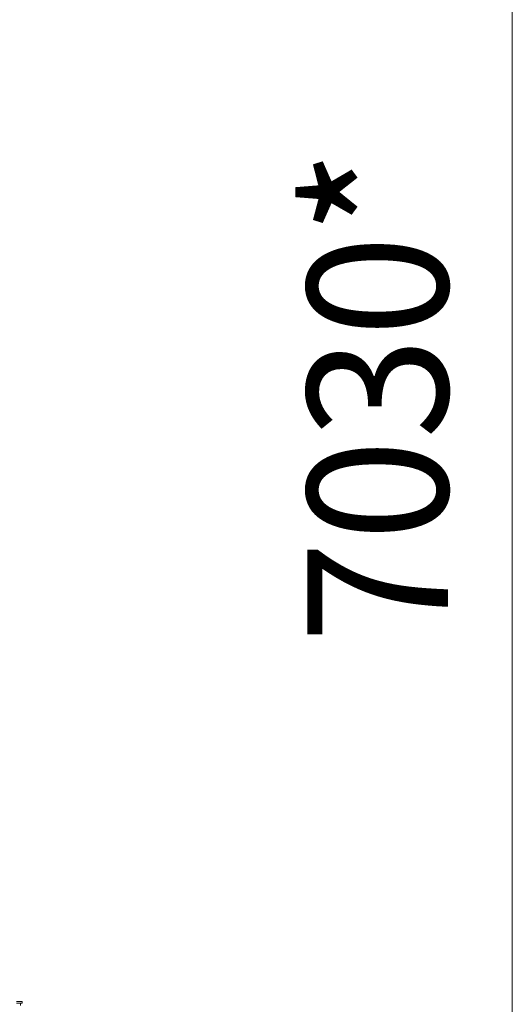
# Model space of a CAD drawing. Units: millimetres. Extents: x 0 to 24297, y -6 to 16800.
# Drawn here: x 8675 to 9377, y 10054 to 11457 of the extents above; entities that cross this region are included whole.
import ezdxf

# ---------------------------------------------------------------- set-up
doc = ezdxf.new("R2010")
doc.units = ezdxf.units.MM
doc.linetypes.add('K5LT_THIN', pattern=[0])
doc.layers.add('DIM', color=6, linetype='Continuous', true_color=0xff00ff)
doc.layers.add('R', color=1, linetype='Continuous', true_color=0xff0000)
doc.styles.add('KTEXTSTYLE', font='GOST_AU.ttf', dxfattribs={"width": 0.96, "height": 5})

msp = doc.modelspace()

# ---------------------------------------------------------------- linework, layer by layer
at = {"layer": 'DIM', "color": 7, "linetype": 'K5LT_THIN', "lineweight": 13}
msp.add_line((9376.5, 14434.2), (9376.5, 7396.2), dxfattribs=at)
at = {"layer": 'R', "color": 7, "linetype": 'K5LT_THIN', "lineweight": 13}
for p, q in [((8670.6, 10058.2), (8678.6, 10058.2)), ((8678.6, 10056.2), (8678.6, 10058.2)), ((8678.6, 10056.2), (8678.6, 10058.2)), ((8675.9, 10056.2), (8670.6, 10056.2)), ((8675.9, 10056.2), (8676.6, 10056.2)), ((8676.6, 10056.2), (8676.6, 10052.6)), ((8676.6, 10056.2), (8676.6, 10052.6)), ((8678.6, 10056.2), (8676.6, 10056.2))]:
    msp.add_line(p, q, dxfattribs=at)

# ---------------------------------------------------------------- texts
at = {"layer": 'DIM', "color": 7, "style": 'KTEXTSTYLE', "oblique": 15, "width": 0.96}
msp.add_text('7030*', height=200, rotation=90, dxfattribs=at).set_placement((9284.8, 10568.7))

doc.saveas('drawing.dxf')
